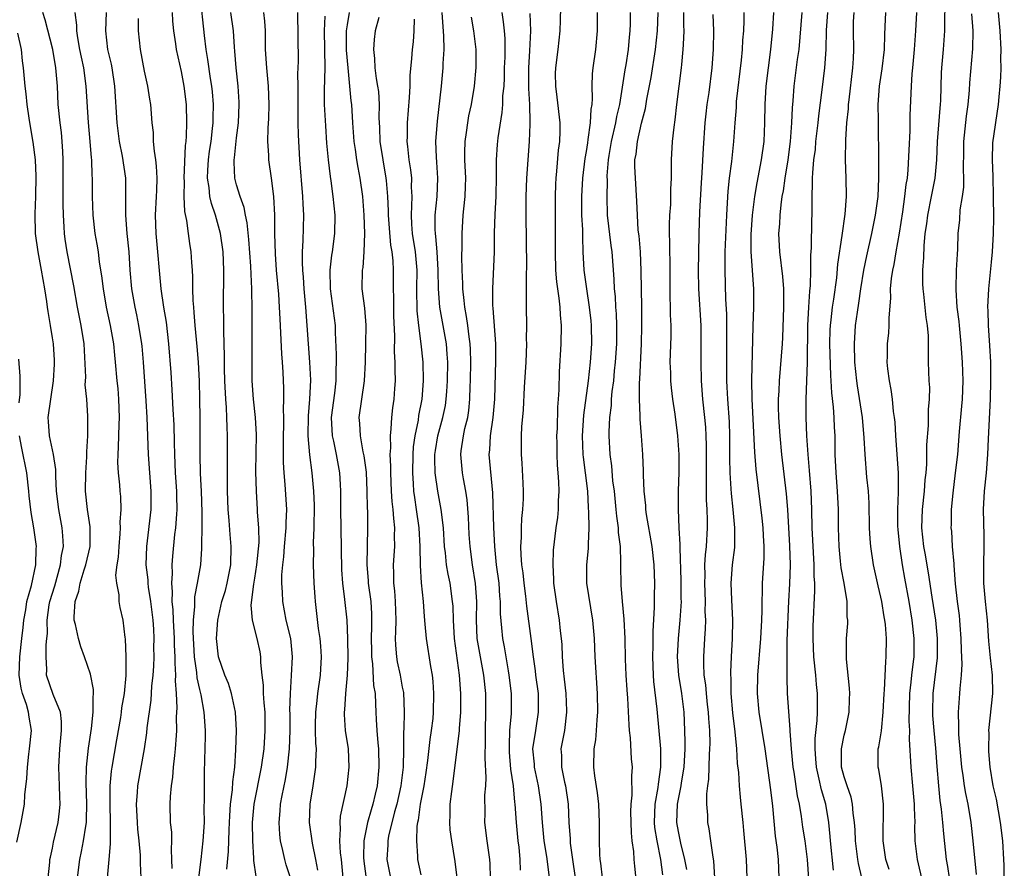
# Model space of a CAD drawing. Units: inches. Extents: x 2577000 to 2580000, y 1557000 to 1560000.
# Drawn here: x 2577917 to 2578024, y 1557520 to 1557612 of the extents above; entities that cross this region are included whole.
import ezdxf

# ---------------------------------------------------------------- set-up
doc = ezdxf.new("R2010")
doc.units = ezdxf.units.IN
doc.header["$MEASUREMENT"] = 0
doc.layers.add('LD25771557_2ft', color=253, linetype='Continuous')

msp = doc.modelspace()

# ---------------------------------------------------------------- linework, layer by layer
at = {"layer": 'LD25771557_2ft'}
for points, elevation in [([(2577939.93, 1557519.93), (2577940.13, 1557521.87), (2577940.19, 1557524.19), (2577940.23, 1557525), (2577940.26, 1557525.74), (2577940.35, 1557527), (2577940.56, 1557528.56), (2577940.59, 1557529.41), (2577940.8, 1557531), (2577940.91, 1557532.91), (2577940.98, 1557535), (2577940.87, 1557537), (2577940.44, 1557539), (2577940.11, 1557540.11), (2577939.74, 1557541), (2577939.02, 1557543), (2577938.81, 1557545), (2577938.95, 1557547), (2577939.41, 1557549), (2577939.78, 1557550.22), (2577939.97, 1557551), (2577940.36, 1557553), (2577940.42, 1557555), (2577940.29, 1557556.29), (2577940.2, 1557557.8), (2577940.09, 1557559), (2577940.02, 1557561), (2577940.01, 1557561.99), (2577940.03, 1557564.03), (2577940.03, 1557567), (2577939.97, 1557567.97), (2577939.96, 1557569), (2577939.9, 1557570.1), (2577939.82, 1557571), (2577939.71, 1557573), (2577939.68, 1557574.32), (2577939.68, 1557575.68), (2577939.61, 1557578.39), (2577939.62, 1557579.62), (2577939.59, 1557581), (2577939.63, 1557585), (2577939.54, 1557587), (2577939.27, 1557589), (2577938.72, 1557591), (2577938.26, 1557592.26), (2577938.1, 1557593), (2577938.01, 1557593.99), (2577937.83, 1557595), (2577937.87, 1557595.87), (2577937.95, 1557597), (2577938.07, 1557597.93), (2577938.24, 1557599), (2577938.4, 1557600.4), (2577938.45, 1557601), (2577938.45, 1557601.55), (2577938.48, 1557603), (2577938.37, 1557604.37), (2577938.3, 1557605), (2577938.17, 1557605.83), (2577937.89, 1557607.89), (2577937.71, 1557609), (2577937.51, 1557610.49), (2577937.04, 1557614.96)], 8102), ([(2577976.23, 1557615), (2577976.16, 1557612.16), (2577976.11, 1557611), (2577975.89, 1557609), (2577975.63, 1557607), (2577975.62, 1557606.38), (2577975.63, 1557605), (2577975.8, 1557603.8), (2577976.1, 1557601), (2577976.1, 1557600.1), (2577976.07, 1557599), (2577975.95, 1557598.05), (2577975.76, 1557595.76), (2577975.67, 1557595), (2577975.64, 1557594.36), (2577975.59, 1557593), (2577975.62, 1557590.38), (2577975.59, 1557587), (2577975.65, 1557585), (2577975.75, 1557583.75), (2577975.85, 1557583), (2577976.02, 1557581.98), (2577976.11, 1557581), (2577976.14, 1557580.14), (2577976.27, 1557579), (2577976.24, 1557577), (2577976.05, 1557573.95), (2577976.02, 1557572.02), (2577975.95, 1557571), (2577975.87, 1557570.13), (2577975.81, 1557567.81), (2577975.76, 1557567), (2577975.78, 1557566.22), (2577975.79, 1557565), (2577975.83, 1557563.83), (2577975.91, 1557563), (2577975.98, 1557562.02), (2577976.01, 1557561), (2577975.94, 1557559.95), (2577975.93, 1557559), (2577975.87, 1557558.13), (2577975.69, 1557557), (2577975.4, 1557554.6), (2577975.35, 1557553), (2577975.44, 1557551.44), (2577975.44, 1557551), (2577975.73, 1557549), (2577976.06, 1557547), (2577976.16, 1557545.84), (2577976.26, 1557545), (2577976.33, 1557544.33), (2577976.38, 1557543), (2577976.47, 1557541.53), (2577976.59, 1557540.59), (2577976.75, 1557539), (2577976.85, 1557537.15), (2577976.85, 1557537), (2577976.61, 1557535), (2577976.24, 1557533), (2577976.28, 1557532.28), (2577976.3, 1557531), (2577976.63, 1557529.37), (2577976.72, 1557529), (2577977.01, 1557527), (2577977.1, 1557525), (2577977.23, 1557523.23), (2577977.25, 1557522.74), (2577977.49, 1557521), (2577977.79, 1557519)], 8126), ([(2578017.94, 1557614.06), (2578017.89, 1557611.89), (2578017.9, 1557611), (2578017.75, 1557609), (2578017.57, 1557607), (2578017.54, 1557606.46), (2578017.45, 1557603.45), (2578017.43, 1557603), (2578017.38, 1557602.62), (2578017.1, 1557599), (2578017.02, 1557597), (2578016.86, 1557595), (2578016.47, 1557593), (2578016.04, 1557591), (2578015.94, 1557590.06), (2578015.78, 1557589), (2578015.66, 1557587.66), (2578015.63, 1557586.37), (2578015.52, 1557585), (2578015.51, 1557583.51), (2578015.53, 1557583), (2578015.61, 1557582.39), (2578015.88, 1557579.88), (2578016.03, 1557579), (2578016.11, 1557577.89), (2578016.12, 1557577), (2578016.11, 1557576.11), (2578016.13, 1557575), (2578016.21, 1557573), (2578016.26, 1557572.26), (2578016.23, 1557571), (2578016.13, 1557569.87), (2578016.14, 1557569), (2578016.12, 1557568.12), (2578015.96, 1557566.04), (2578015.93, 1557563.93), (2578015.86, 1557563), (2578015.77, 1557562.23), (2578015.69, 1557561), (2578015.46, 1557559), (2578015.41, 1557557), (2578015.63, 1557555), (2578015.75, 1557554.25), (2578016.13, 1557552.13), (2578016.52, 1557549.48), (2578016.91, 1557547), (2578017.12, 1557545), (2578017.12, 1557542.88), (2578016.63, 1557539), (2578016.59, 1557537), (2578016.61, 1557536.61), (2578016.74, 1557535), (2578016.92, 1557533.08), (2578017.07, 1557531.07), (2578017.25, 1557529), (2578017.41, 1557527.41), (2578017.55, 1557526.45), (2578017.69, 1557525), (2578017.78, 1557523.78), (2578018.08, 1557521), (2578018.23, 1557520.23), (2578018.42, 1557519)], 8152), ([(2577923.72, 1557519), (2577923.97, 1557521), (2577924.16, 1557521.84), (2577924.38, 1557523), (2577924.61, 1557524.61), (2577924.68, 1557525), (2577924.7, 1557525.3), (2577924.73, 1557527), (2577924.66, 1557529.34), (2577924.71, 1557531), (2577924.93, 1557533.07), (2577925.23, 1557535.23), (2577925.42, 1557537), (2577925.41, 1557538.59), (2577925.46, 1557539), (2577925.45, 1557539.45), (2577925.13, 1557541.13), (2577924.47, 1557543), (2577924.08, 1557544.08), (2577923.84, 1557545), (2577923.49, 1557546.51), (2577923.36, 1557547), (2577923.35, 1557547.35), (2577923.45, 1557549), (2577923.86, 1557550.14), (2577924.01, 1557551), (2577924.45, 1557552.45), (2577924.64, 1557553), (2577925.08, 1557555), (2577925.11, 1557557.11), (2577924.82, 1557559), (2577924.6, 1557561), (2577924.63, 1557563), (2577924.74, 1557564.74), (2577924.74, 1557565), (2577924.72, 1557565.28), (2577924.83, 1557567), (2577924.86, 1557569.14), (2577924.74, 1557571), (2577924.57, 1557572.57), (2577924.61, 1557573.39), (2577924.43, 1557577), (2577924.12, 1557579), (2577923.73, 1557581), (2577923.32, 1557583.32), (2577922.59, 1557587), (2577922.38, 1557588.38), (2577922.3, 1557589), (2577922.28, 1557589.72), (2577922.2, 1557591), (2577922.17, 1557592.17), (2577922.17, 1557597), (2577922.11, 1557597.89), (2577922.07, 1557599), (2577921.97, 1557599.97), (2577921.82, 1557601), (2577921.62, 1557603), (2577921.53, 1557605), (2577921.42, 1557606.58), (2577921.38, 1557607), (2577921.03, 1557609), (2577920.21, 1557612.21), (2577919.97, 1557613)], 8092), ([(2577926.98, 1557518.98), (2577927.15, 1557521), (2577927.32, 1557522.68), (2577927.29, 1557523.29), (2577927.32, 1557525), (2577927.26, 1557527), (2577927.27, 1557527.27), (2577927.27, 1557529), (2577927.42, 1557530.58), (2577927.48, 1557531), (2577928.01, 1557533.99), (2577928.42, 1557536.42), (2577928.51, 1557537), (2577928.55, 1557537.45), (2577928.81, 1557539), (2577928.99, 1557540.99), (2577929.01, 1557543.01), (2577928.94, 1557544.94), (2577928.9, 1557545.1), (2577928.67, 1557547), (2577928.36, 1557548.36), (2577928.25, 1557549), (2577928.25, 1557549.75), (2577927.99, 1557551), (2577927.89, 1557551.89), (2577928.04, 1557553), (2577928.17, 1557553.83), (2577928.23, 1557555), (2577928.35, 1557556.35), (2577928.4, 1557557), (2577928.37, 1557557.63), (2577928.45, 1557559), (2577928.41, 1557560.41), (2577928.35, 1557561), (2577928.31, 1557561.69), (2577928.19, 1557563), (2577928.11, 1557564.11), (2577928.13, 1557565), (2577928.19, 1557565.8), (2577928.25, 1557568.25), (2577928.3, 1557569), (2577928.22, 1557571), (2577928.14, 1557572.14), (2577928.04, 1557573), (2577927.86, 1557575), (2577927.77, 1557575.77), (2577927.65, 1557577), (2577927.29, 1557579), (2577926.86, 1557581), (2577926.53, 1557583), (2577926.38, 1557584.38), (2577926.12, 1557585.88), (2577925.99, 1557587), (2577925.85, 1557587.85), (2577925.64, 1557589), (2577925.42, 1557591), (2577925.36, 1557593), (2577925.34, 1557595), (2577925.31, 1557595.31), (2577925.26, 1557597), (2577925.23, 1557597.23), (2577925.11, 1557599), (2577924.93, 1557601.07), (2577924.66, 1557605), (2577924.4, 1557607), (2577924.15, 1557608.15), (2577923.99, 1557609), (2577923.76, 1557610.24), (2577923.64, 1557611), (2577923.64, 1557611.64), (2577923.48, 1557613)], 8094), ([(2577930.64, 1557519), (2577930.57, 1557520.57), (2577930.56, 1557521.44), (2577930.43, 1557523), (2577930.28, 1557524.28), (2577930.22, 1557525), (2577930.14, 1557527), (2577930.25, 1557528.25), (2577930.29, 1557529), (2577930.99, 1557533.01), (2577931.24, 1557534.76), (2577931.29, 1557535.29), (2577931.71, 1557538.29), (2577931.8, 1557539.8), (2577931.93, 1557541), (2577932, 1557542), (2577932.04, 1557543), (2577932.03, 1557544.03), (2577932.05, 1557545), (2577932.01, 1557545.99), (2577931.93, 1557547), (2577931.69, 1557549), (2577931.44, 1557550.56), (2577931.39, 1557551), (2577931.38, 1557551.38), (2577931.19, 1557553), (2577931.24, 1557555), (2577931.71, 1557559), (2577931.74, 1557561), (2577931.44, 1557565), (2577931.29, 1557569), (2577931.18, 1557570.82), (2577930.9, 1557575), (2577930.74, 1557576.74), (2577930.72, 1557577), (2577930.4, 1557579), (2577930.17, 1557580.17), (2577929.97, 1557581), (2577929.62, 1557583), (2577929.44, 1557585), (2577929.32, 1557587), (2577929.12, 1557589), (2577928.96, 1557591), (2577928.98, 1557592.98), (2577928.96, 1557595), (2577928.61, 1557597.39), (2577928.28, 1557599), (2577928.02, 1557601), (2577927.77, 1557605), (2577927.47, 1557607), (2577927.4, 1557607.4), (2577927.03, 1557609), (2577926.78, 1557611), (2577926.87, 1557613)], 8096), ([(2577934, 1557520), (2577933.98, 1557521), (2577933.92, 1557522.08), (2577933.95, 1557523), (2577933.95, 1557523.95), (2577933.84, 1557525), (2577933.79, 1557527), (2577933.82, 1557527.82), (2577933.93, 1557529), (2577934.08, 1557529.92), (2577934.16, 1557531), (2577934.28, 1557532.28), (2577934.38, 1557533), (2577934.46, 1557534.46), (2577934.51, 1557535), (2577934.49, 1557536.49), (2577934.55, 1557537.45), (2577934.48, 1557539), (2577934.38, 1557540.38), (2577934.41, 1557541), (2577934.32, 1557542.32), (2577934.34, 1557543), (2577934.27, 1557544.27), (2577934.27, 1557545), (2577934.15, 1557547), (2577934.12, 1557548.12), (2577934.02, 1557549), (2577934.05, 1557550.05), (2577933.95, 1557551), (2577934.04, 1557552.04), (2577934.01, 1557553), (2577934.07, 1557553.93), (2577934.31, 1557556.31), (2577934.4, 1557557), (2577934.5, 1557558.5), (2577934.56, 1557559), (2577934.51, 1557560.51), (2577934.51, 1557561), (2577934.36, 1557563), (2577934.28, 1557565), (2577934.27, 1557566.27), (2577934.22, 1557568.22), (2577934.11, 1557569.89), (2577934.02, 1557572.02), (2577933.89, 1557573.89), (2577933.63, 1557577), (2577933.37, 1557579.37), (2577933.1, 1557581), (2577932.81, 1557583), (2577932.27, 1557589), (2577932.2, 1557591), (2577932.31, 1557593), (2577932.32, 1557593.68), (2577932.37, 1557595), (2577932.31, 1557596.31), (2577932.22, 1557597), (2577932.07, 1557597.93), (2577931.99, 1557599), (2577931.96, 1557599.96), (2577931.83, 1557601), (2577931.68, 1557603), (2577931.58, 1557603.58), (2577931.37, 1557605), (2577931, 1557606.62), (2577930.55, 1557609), (2577930.35, 1557611), (2577930.36, 1557612.36)], 8098), ([(2577936.9, 1557519), (2577937.15, 1557521), (2577937.38, 1557523), (2577937.5, 1557525), (2577937.49, 1557526.51), (2577937.53, 1557527.53), (2577937.51, 1557529), (2577937.52, 1557530.48), (2577937.62, 1557534.38), (2577937.62, 1557535), (2577937.48, 1557537), (2577937.14, 1557538.86), (2577937, 1557539.46), (2577936.73, 1557540.73), (2577936.7, 1557541.3), (2577936.44, 1557543), (2577936.28, 1557545.72), (2577936.32, 1557547), (2577936.47, 1557548.47), (2577936.45, 1557549), (2577936.47, 1557549.53), (2577936.77, 1557551), (2577937.11, 1557553), (2577937.24, 1557554.76), (2577937.22, 1557555.22), (2577937.26, 1557557), (2577937.27, 1557558.73), (2577937.18, 1557561), (2577937.07, 1557562.93), (2577937.03, 1557565), (2577937.04, 1557569), (2577937.01, 1557570.99), (2577936.96, 1557572.96), (2577936.86, 1557575), (2577936.73, 1557576.73), (2577936.51, 1557579), (2577936.41, 1557580.41), (2577936.34, 1557581), (2577936.28, 1557581.72), (2577936.26, 1557583), (2577936.26, 1557584.26), (2577936.23, 1557585), (2577936.15, 1557585.85), (2577936.07, 1557587), (2577935.92, 1557587.92), (2577935.76, 1557589), (2577935.61, 1557590.39), (2577935.38, 1557591.38), (2577935.32, 1557593), (2577935.33, 1557594.67), (2577935.3, 1557595), (2577935.45, 1557598.55), (2577935.52, 1557599), (2577935.57, 1557599.57), (2577935.61, 1557601), (2577935.56, 1557603), (2577935.3, 1557605), (2577935, 1557606.6), (2577934.48, 1557609), (2577934.4, 1557609.6), (2577934.19, 1557611), (2577934.08, 1557612.08), (2577934.05, 1557613)], 8100), ([(2577943.13, 1557519.12), (2577942.89, 1557520.89), (2577942.89, 1557521.11), (2577942.76, 1557523), (2577942.74, 1557525), (2577942.92, 1557527), (2577943.72, 1557531), (2577943.98, 1557533), (2577944.12, 1557535), (2577944.09, 1557537), (2577943.98, 1557538.02), (2577943.92, 1557539), (2577943.91, 1557539.91), (2577943.77, 1557541), (2577943.63, 1557542.37), (2577943.64, 1557543), (2577943.55, 1557543.55), (2577943.25, 1557545), (2577942.73, 1557547), (2577942.6, 1557548.6), (2577942.89, 1557550.89), (2577943, 1557551.56), (2577943.21, 1557553), (2577943.44, 1557555.44), (2577943.42, 1557557), (2577943.29, 1557558.71), (2577943.28, 1557559), (2577943.16, 1557561), (2577943.11, 1557563.11), (2577943.16, 1557567.16), (2577943.07, 1557569), (2577942.84, 1557571), (2577942.69, 1557573), (2577942.68, 1557575), (2577942.71, 1557579), (2577942.7, 1557581), (2577942.66, 1557582.66), (2577942.66, 1557583), (2577942.57, 1557584.57), (2577942.54, 1557585.46), (2577942.34, 1557588.34), (2577942.16, 1557590.16), (2577941.97, 1557591), (2577941.83, 1557591.83), (2577941.39, 1557593), (2577941, 1557594.28), (2577940.81, 1557595), (2577940.73, 1557596.73), (2577940.75, 1557597), (2577940.78, 1557597.22), (2577941, 1557599.38), (2577941.2, 1557601), (2577941.29, 1557603), (2577941.28, 1557603.28), (2577941.17, 1557605), (2577940.96, 1557607), (2577940.82, 1557608.82), (2577940.77, 1557609.23), (2577940.65, 1557611), (2577940.38, 1557613)], 8104), ([(2577946.84, 1557519), (2577946.4, 1557520.4), (2577946.24, 1557521), (2577946.04, 1557521.96), (2577945.78, 1557523), (2577945.69, 1557523.69), (2577945.61, 1557525), (2577945.74, 1557526.26), (2577945.78, 1557527), (2577945.95, 1557527.95), (2577946.32, 1557529.68), (2577946.54, 1557531), (2577946.75, 1557533), (2577946.81, 1557535), (2577946.81, 1557536.81), (2577946.8, 1557537.2), (2577946.84, 1557539), (2577946.98, 1557540.98), (2577947.09, 1557543), (2577946.88, 1557545), (2577946.39, 1557547), (2577946.01, 1557549), (2577945.99, 1557550.01), (2577945.92, 1557551), (2577945.92, 1557551.92), (2577946.01, 1557553), (2577946.12, 1557553.88), (2577946.21, 1557555), (2577946.4, 1557557), (2577946.39, 1557557.61), (2577946.45, 1557559), (2577946.29, 1557561.71), (2577946.17, 1557563), (2577946.1, 1557564.1), (2577946.08, 1557565), (2577946.11, 1557565.9), (2577946.1, 1557567), (2577946.14, 1557568.14), (2577946.15, 1557569), (2577946.11, 1557569.89), (2577946.15, 1557571), (2577946.14, 1557572.14), (2577946.06, 1557573.94), (2577945.99, 1557575), (2577945.91, 1557575.91), (2577945.81, 1557578.19), (2577945.72, 1557579.72), (2577945.67, 1557581), (2577945.58, 1557582.42), (2577945.35, 1557585), (2577945.23, 1557586.77), (2577945.16, 1557589), (2577945.14, 1557591), (2577945.03, 1557593), (2577944.78, 1557595), (2577944.51, 1557597), (2577944.51, 1557597.49), (2577944.41, 1557599), (2577944.43, 1557600.43), (2577944.5, 1557601.5), (2577944.53, 1557603), (2577944.46, 1557605), (2577944.28, 1557607), (2577944.16, 1557609), (2577944.13, 1557611), (2577944.08, 1557612.08), (2577943.97, 1557613)], 8106), ([(2577949.84, 1557519.84), (2577949.62, 1557521), (2577949.23, 1557522.77), (2577948.91, 1557525), (2577948.98, 1557527), (2577949.32, 1557529), (2577949.62, 1557531), (2577949.62, 1557531.62), (2577949.68, 1557533), (2577949.62, 1557533.62), (2577949.59, 1557535), (2577949.58, 1557535.58), (2577949.61, 1557537), (2577949.74, 1557538.26), (2577949.83, 1557539), (2577950.12, 1557541), (2577950.24, 1557543), (2577950.16, 1557544.16), (2577950.08, 1557545), (2577949.91, 1557546.09), (2577949.57, 1557549), (2577949.53, 1557549.53), (2577949.44, 1557551), (2577949.37, 1557553), (2577949.38, 1557554.62), (2577949.37, 1557555.37), (2577949.44, 1557557), (2577949.43, 1557557.43), (2577949.48, 1557559), (2577949.47, 1557559.47), (2577949.41, 1557561), (2577949.21, 1557563), (2577948.95, 1557564.95), (2577948.78, 1557567), (2577948.8, 1557569.2), (2577948.96, 1557571), (2577949.06, 1557573.06), (2577948.96, 1557575), (2577948.8, 1557577), (2577948.52, 1557581), (2577948.34, 1557583), (2577948.26, 1557584.26), (2577948.19, 1557585), (2577948.15, 1557585.85), (2577948.17, 1557587), (2577948.24, 1557588.24), (2577948.29, 1557591), (2577948.22, 1557592.22), (2577948.19, 1557593), (2577947.87, 1557597), (2577947.72, 1557599.72), (2577947.7, 1557601), (2577947.7, 1557602.3), (2577947.68, 1557603), (2577947.69, 1557603.69), (2577947.69, 1557605), (2577947.67, 1557606.33), (2577947.7, 1557607), (2577947.72, 1557607.72), (2577947.64, 1557613)], 8108), ([(2577952.59, 1557519), (2577952.39, 1557521), (2577952.29, 1557521.71), (2577952.2, 1557523), (2577952.3, 1557524.3), (2577952.25, 1557525), (2577952.3, 1557525.7), (2577953.02, 1557529), (2577953.24, 1557531), (2577953.15, 1557533), (2577952.85, 1557535), (2577952.73, 1557536.73), (2577952.72, 1557537), (2577952.76, 1557537.24), (2577952.88, 1557539), (2577953.06, 1557541), (2577953.13, 1557542.87), (2577953.09, 1557545), (2577953, 1557547), (2577952.77, 1557549.23), (2577952.55, 1557551), (2577952.45, 1557552.45), (2577952.35, 1557557), (2577952.33, 1557559), (2577952.33, 1557561), (2577952.28, 1557561.72), (2577952.21, 1557563), (2577951.86, 1557565), (2577951.56, 1557566.44), (2577951.43, 1557567), (2577951.31, 1557569), (2577951.66, 1557571.66), (2577951.82, 1557573), (2577951.81, 1557574.19), (2577951.85, 1557575), (2577951.86, 1557575.86), (2577951.75, 1557578.25), (2577951.73, 1557579), (2577951.19, 1557583), (2577951.18, 1557585), (2577951.36, 1557586.64), (2577951.42, 1557587), (2577951.68, 1557589), (2577951.71, 1557591), (2577951.51, 1557593), (2577951.28, 1557594.72), (2577951.2, 1557595.2), (2577950.99, 1557596.99), (2577950.82, 1557598.82), (2577950.68, 1557600.68), (2577950.56, 1557603), (2577950.56, 1557604.56), (2577950.62, 1557607), (2577950.54, 1557611), (2577950.61, 1557612.61)], 8110), ([(2577953.22, 1557613), (2577953, 1557611.68), (2577952.91, 1557611), (2577952.92, 1557608.92), (2577953.08, 1557607), (2577953.28, 1557605), (2577953.42, 1557603.42), (2577953.47, 1557603), (2577953.59, 1557601), (2577953.74, 1557599), (2577953.88, 1557598.12), (2577954.03, 1557597), (2577954.16, 1557596.16), (2577954.39, 1557595), (2577954.68, 1557593), (2577954.84, 1557591), (2577954.91, 1557589), (2577954.84, 1557587), (2577954.7, 1557585.3), (2577954.64, 1557585), (2577954.61, 1557583), (2577954.88, 1557580.88), (2577955.05, 1557579.05), (2577955.02, 1557577), (2577954.96, 1557575), (2577954.87, 1557573), (2577954.29, 1557569), (2577954.35, 1557568.35), (2577954.42, 1557567), (2577954.73, 1557565.26), (2577954.83, 1557564.83), (2577955.06, 1557563.06), (2577955.15, 1557561), (2577955.18, 1557559.18), (2577955.21, 1557558.79), (2577955.23, 1557557), (2577955.15, 1557553), (2577955.29, 1557551.29), (2577955.31, 1557551), (2577955.57, 1557549), (2577955.66, 1557547.66), (2577955.67, 1557547), (2577955.65, 1557546.35), (2577955.63, 1557545), (2577955.64, 1557543.64), (2577955.66, 1557543), (2577955.77, 1557542.23), (2577955.88, 1557539.88), (2577956.04, 1557539), (2577956.1, 1557537.9), (2577956.11, 1557537), (2577956.18, 1557536.18), (2577956.23, 1557535), (2577956.34, 1557533.66), (2577956.42, 1557533), (2577956.47, 1557531), (2577956.27, 1557529), (2577956.07, 1557528.07), (2577955.81, 1557527), (2577955.61, 1557526.39), (2577955.22, 1557525), (2577954.81, 1557523), (2577954.79, 1557521.21), (2577954.82, 1557520.82), (2577955.34, 1557517)], 8112), ([(2577956.45, 1557612.45), (2577956.07, 1557611), (2577955.94, 1557610.06), (2577955.86, 1557609), (2577955.99, 1557607.99), (2577956.02, 1557607), (2577956.16, 1557605.84), (2577956.32, 1557605), (2577956.41, 1557604.41), (2577956.48, 1557603), (2577956.45, 1557601.55), (2577956.51, 1557600.51), (2577956.57, 1557599), (2577956.87, 1557597), (2577957.23, 1557595), (2577957.25, 1557594.75), (2577957.41, 1557593), (2577957.47, 1557591.47), (2577957.47, 1557591), (2577957.57, 1557589.57), (2577957.73, 1557587.73), (2577957.87, 1557587), (2577957.97, 1557586.03), (2577958.01, 1557585), (2577958, 1557583), (2577958.04, 1557582.04), (2577958.04, 1557581), (2577958.06, 1557580.06), (2577958.15, 1557577.85), (2577958.13, 1557576.13), (2577958.19, 1557575), (2577958.18, 1557574.18), (2577958.22, 1557573), (2577958.15, 1557572.15), (2577958.08, 1557571), (2577957.94, 1557570.06), (2577957.82, 1557569), (2577957.77, 1557567.77), (2577957.67, 1557567), (2577957.72, 1557565.72), (2577957.66, 1557565), (2577957.72, 1557563.72), (2577957.71, 1557563), (2577957.79, 1557561), (2577957.86, 1557559.86), (2577957.97, 1557559), (2577958.03, 1557558.03), (2577958.16, 1557557), (2577958.13, 1557556.13), (2577958.15, 1557555), (2577958.01, 1557553), (2577958.05, 1557552.05), (2577958.06, 1557551), (2577958.16, 1557550.16), (2577958.24, 1557549), (2577958.29, 1557547), (2577958.27, 1557545.73), (2577958.24, 1557545), (2577958.26, 1557544.26), (2577958.37, 1557543), (2577958.46, 1557542.46), (2577958.77, 1557541), (2577959, 1557539.71), (2577959.12, 1557539.12), (2577959.22, 1557537), (2577959.18, 1557535.18), (2577959.15, 1557534.85), (2577959.15, 1557533), (2577959.08, 1557531), (2577958.84, 1557529), (2577958.41, 1557527), (2577958.17, 1557526.17), (2577957.51, 1557523.51), (2577957.42, 1557523), (2577957.42, 1557522.58), (2577957.34, 1557521), (2577957.71, 1557519)], 8114), ([(2577960.28, 1557612.28), (2577960.27, 1557611), (2577960.17, 1557609.83), (2577960.06, 1557609), (2577960, 1557608), (2577959.83, 1557606.17), (2577959.82, 1557605), (2577959.76, 1557603.76), (2577959.54, 1557601), (2577959.53, 1557599.53), (2577959.51, 1557599), (2577959.56, 1557598.44), (2577959.73, 1557597), (2577959.91, 1557595.91), (2577959.99, 1557595), (2577959.98, 1557594.02), (2577960.03, 1557593), (2577960.01, 1557592.01), (2577959.95, 1557591), (2577960, 1557590), (2577960.08, 1557589), (2577960.41, 1557587), (2577960.59, 1557585), (2577960.56, 1557583), (2577960.59, 1557580.59), (2577960.76, 1557579), (2577961.03, 1557577), (2577961.23, 1557575), (2577961.27, 1557573), (2577961.11, 1557571), (2577960.77, 1557569.22), (2577960.71, 1557568.71), (2577960.36, 1557567), (2577960.19, 1557565.81), (2577960.14, 1557565), (2577960.1, 1557563), (2577960.19, 1557561.81), (2577960.23, 1557561), (2577960.31, 1557560.31), (2577960.52, 1557559), (2577960.8, 1557557), (2577960.9, 1557555), (2577960.93, 1557552.93), (2577961.05, 1557551.05), (2577961.27, 1557549), (2577961.38, 1557547.38), (2577961.46, 1557546.54), (2577961.58, 1557545), (2577962.05, 1557541.95), (2577962.23, 1557541), (2577962.31, 1557540.31), (2577962.4, 1557539), (2577962.37, 1557537), (2577962.31, 1557536.31), (2577962.15, 1557535), (2577961.98, 1557534.02), (2577961.73, 1557531.73), (2577961.56, 1557530.44), (2577961.34, 1557529), (2577960.96, 1557527), (2577960.73, 1557525.27), (2577960.66, 1557525), (2577960.59, 1557524.59), (2577960.53, 1557523), (2577960.66, 1557521.34), (2577960.66, 1557521), (2577961, 1557519.33)], 8116), ([(2577964.96, 1557519), (2577964.76, 1557520.76), (2577964.39, 1557523), (2577964.22, 1557524.22), (2577964.15, 1557525), (2577964.2, 1557525.8), (2577964.21, 1557527), (2577964.38, 1557528.38), (2577964.54, 1557529.46), (2577965.21, 1557535), (2577965.21, 1557535.21), (2577965.35, 1557537), (2577965.36, 1557538.64), (2577965.35, 1557539), (2577965.21, 1557541), (2577964.67, 1557545), (2577964.55, 1557547), (2577964.51, 1557548.51), (2577964.47, 1557549), (2577964.2, 1557551), (2577963.99, 1557551.99), (2577963.82, 1557553), (2577963.69, 1557554.31), (2577963.59, 1557555), (2577963.46, 1557557), (2577963.24, 1557559), (2577962.87, 1557561), (2577962.57, 1557563), (2577962.53, 1557564.53), (2577962.54, 1557565), (2577962.6, 1557565.41), (2577962.86, 1557567), (2577963.41, 1557569), (2577963.68, 1557570.32), (2577963.78, 1557571), (2577963.83, 1557571.83), (2577963.92, 1557573), (2577963.94, 1557575), (2577963.89, 1557575.89), (2577963.79, 1557577), (2577963.07, 1557581), (2577962.93, 1557583), (2577962.9, 1557585), (2577962.79, 1557587), (2577962.66, 1557588.66), (2577962.6, 1557589), (2577962.58, 1557589.42), (2577962.59, 1557591), (2577962.78, 1557593), (2577962.86, 1557595), (2577962.76, 1557596.76), (2577962.71, 1557597.29), (2577962.66, 1557599), (2577962.81, 1557601.19), (2577963.25, 1557605), (2577963.45, 1557607), (2577963.45, 1557607.45), (2577963.55, 1557609), (2577963.53, 1557610.47), (2577963.43, 1557611.43), (2577963.34, 1557613)], 8118), ([(2577968.57, 1557519), (2577968.53, 1557520.53), (2577968.5, 1557521), (2577968.22, 1557523), (2577967.98, 1557525), (2577968, 1557526), (2577967.98, 1557527.98), (2577968.06, 1557529), (2577968.11, 1557529.89), (2577967.99, 1557531.99), (2577968.05, 1557533.95), (2577968.04, 1557535), (2577968.09, 1557537), (2577968.06, 1557539), (2577967.85, 1557541), (2577967.48, 1557543), (2577967.14, 1557545), (2577967.06, 1557547), (2577967.11, 1557549), (2577966.97, 1557550.97), (2577966.63, 1557553), (2577966.37, 1557555), (2577966.28, 1557556.28), (2577966.18, 1557558.18), (2577966.05, 1557560.05), (2577965.91, 1557561), (2577965.65, 1557562.35), (2577965.55, 1557563), (2577965.36, 1557565), (2577965.4, 1557565.4), (2577965.65, 1557567), (2577965.81, 1557567.81), (2577966.11, 1557569), (2577966.23, 1557569.77), (2577966.35, 1557571), (2577966.39, 1557572.39), (2577966.42, 1557573), (2577966.45, 1557575), (2577966.4, 1557576.4), (2577966.37, 1557577), (2577966.25, 1557577.75), (2577966.12, 1557579), (2577965.99, 1557579.99), (2577965.79, 1557581), (2577965.73, 1557581.73), (2577965.57, 1557583), (2577965.57, 1557583.56), (2577965.51, 1557585), (2577965.48, 1557586.52), (2577965.51, 1557587.51), (2577965.5, 1557589), (2577965.63, 1557591), (2577965.7, 1557591.69), (2577965.84, 1557593), (2577965.87, 1557594.13), (2577965.89, 1557595), (2577965.78, 1557597), (2577965.81, 1557597.81), (2577965.82, 1557599), (2577965.98, 1557599.98), (2577966.12, 1557601), (2577966.24, 1557601.76), (2577966.51, 1557603), (2577966.83, 1557605), (2577967.03, 1557607.03), (2577967.01, 1557609), (2577966.76, 1557611), (2577966.51, 1557612.51)], 8120), ([(2577971.84, 1557519.84), (2577971.82, 1557521), (2577971.68, 1557522.32), (2577971.59, 1557523), (2577971.39, 1557525), (2577971.27, 1557527), (2577971.23, 1557527.23), (2577971.08, 1557529), (2577970.8, 1557530.8), (2577970.65, 1557532.65), (2577970.63, 1557533), (2577970.63, 1557533.37), (2577970.7, 1557535), (2577970.86, 1557536.86), (2577970.86, 1557539), (2577970.62, 1557541), (2577970.53, 1557541.47), (2577970.27, 1557543), (2577970.1, 1557544.1), (2577969.92, 1557545), (2577969.83, 1557546.17), (2577969.67, 1557547.67), (2577969.66, 1557549), (2577969.6, 1557549.6), (2577969.51, 1557551), (2577969.25, 1557553), (2577969.04, 1557555), (2577968.93, 1557557.07), (2577968.83, 1557560.83), (2577968.45, 1557565), (2577968.51, 1557565.49), (2577968.58, 1557567), (2577968.86, 1557569), (2577969.04, 1557571), (2577969.17, 1557575.17), (2577969.16, 1557577), (2577968.88, 1557580.88), (2577968.84, 1557581.16), (2577968.83, 1557583), (2577969.01, 1557586.99), (2577969.03, 1557589.03), (2577969.08, 1557591.08), (2577969.19, 1557593), (2577969.25, 1557595.25), (2577969.24, 1557597), (2577969.34, 1557598.66), (2577969.4, 1557599.4), (2577969.85, 1557602.15), (2577969.91, 1557603), (2577969.94, 1557603.94), (2577970.05, 1557605), (2577970.1, 1557605.9), (2577970.12, 1557607), (2577970.16, 1557608.16), (2577970.17, 1557609), (2577970.17, 1557610.17), (2577970.11, 1557611), (2577970, 1557612), (2577969.85, 1557613)], 8122), ([(2577975, 1557519), (2577974.76, 1557520.76), (2577974.7, 1557521.3), (2577974.43, 1557523), (2577974.23, 1557525), (2577974.1, 1557527), (2577973.8, 1557529), (2577973.37, 1557531), (2577973.35, 1557531.35), (2577973.2, 1557533), (2577973.49, 1557535), (2577973.81, 1557537), (2577973.81, 1557538.19), (2577973.78, 1557539), (2577973.51, 1557541), (2577973.47, 1557541.47), (2577973.25, 1557543), (2577973.01, 1557545), (2577972.52, 1557548.52), (2577972.41, 1557549.59), (2577972.23, 1557551), (2577972.12, 1557552.12), (2577972, 1557553), (2577971.91, 1557554.09), (2577971.89, 1557555), (2577971.95, 1557555.95), (2577971.95, 1557557), (2577971.98, 1557558.02), (2577972.11, 1557559), (2577972.17, 1557560.17), (2577972.18, 1557561), (2577972.13, 1557561.87), (2577972.03, 1557564.03), (2577971.94, 1557565), (2577971.95, 1557567), (2577972, 1557568), (2577972.18, 1557569.82), (2577972.29, 1557572.29), (2577972.44, 1557575), (2577972.52, 1557577), (2577972.5, 1557577.5), (2577972.52, 1557579), (2577972.49, 1557581), (2577972.51, 1557581.49), (2577972.51, 1557584.51), (2577972.54, 1557585.46), (2577972.46, 1557591), (2577972.47, 1557593), (2577972.54, 1557595), (2577972.83, 1557599), (2577972.88, 1557600.88), (2577972.9, 1557601.1), (2577972.84, 1557603), (2577972.73, 1557604.73), (2577972.74, 1557605.26), (2577972.73, 1557607), (2577972.85, 1557608.85), (2577972.96, 1557611), (2577972.89, 1557612.89)], 8124), ([(2577980.76, 1557519), (2577980.57, 1557520.57), (2577980.49, 1557521), (2577980.45, 1557521.55), (2577980.43, 1557523), (2577980.44, 1557524.44), (2577980.43, 1557525), (2577980.34, 1557527), (2577980.22, 1557528.22), (2577979.92, 1557530.08), (2577979.82, 1557531), (2577979.85, 1557533), (2577980.03, 1557533.97), (2577980.11, 1557535), (2577980.17, 1557536.17), (2577980.24, 1557537), (2577980.2, 1557539), (2577979.96, 1557543), (2577979.88, 1557545), (2577979.71, 1557547), (2577979.05, 1557551), (2577979.06, 1557553), (2577979.23, 1557554.77), (2577979.23, 1557555.23), (2577979.3, 1557557), (2577979.28, 1557558.72), (2577979.24, 1557559.24), (2577979.15, 1557561), (2577978.91, 1557563), (2577978.68, 1557564.68), (2577978.66, 1557565), (2577978.58, 1557567), (2577978.74, 1557569.26), (2577979.22, 1557573), (2577979.44, 1557575), (2577979.58, 1557577), (2577979.55, 1557579), (2577979.52, 1557579.52), (2577979.35, 1557581), (2577979.03, 1557582.97), (2577978.75, 1557585), (2577978.65, 1557587), (2577978.6, 1557588.59), (2577978.6, 1557589.4), (2577978.52, 1557591), (2577978.5, 1557593), (2577978.61, 1557595), (2577978.86, 1557597.14), (2577979, 1557597.92), (2577979.14, 1557598.86), (2577979.21, 1557599.21), (2577979.46, 1557601), (2577979.51, 1557602.49), (2577979.62, 1557603), (2577979.67, 1557603.67), (2577979.62, 1557605), (2577979.67, 1557606.33), (2577979.74, 1557607), (2577980.02, 1557609), (2577980.22, 1557611), (2577980.21, 1557612.21), (2577980.22, 1557613)], 8128), ([(2577984.56, 1557517.44), (2577984.25, 1557520.25), (2577984.18, 1557521), (2577984.14, 1557521.86), (2577983.99, 1557523), (2577983.89, 1557523.89), (2577983.84, 1557526.16), (2577983.86, 1557527), (2577983.97, 1557527.97), (2577983.92, 1557530.08), (2577984, 1557531), (2577983.91, 1557531.91), (2577983.8, 1557534.2), (2577983.69, 1557535), (2577983.63, 1557535.63), (2577983.5, 1557538.5), (2577983.43, 1557539.43), (2577983.33, 1557541), (2577983.26, 1557542.74), (2577983.2, 1557545), (2577983.1, 1557547.1), (2577982.92, 1557549), (2577982.79, 1557550.79), (2577982.76, 1557551), (2577982.74, 1557552.74), (2577982.75, 1557553.25), (2577982.69, 1557555), (2577982.5, 1557556.5), (2577982.48, 1557557), (2577982.29, 1557558.29), (2577982.24, 1557559), (2577982.04, 1557561), (2577981.89, 1557562.11), (2577981.75, 1557563.75), (2577981.57, 1557565), (2577981.47, 1557567), (2577981.46, 1557567.46), (2577981.54, 1557569), (2577981.71, 1557570.29), (2577981.73, 1557571), (2577981.81, 1557571.81), (2577981.97, 1557573), (2577982.07, 1557574.07), (2577982.18, 1557575), (2577982.29, 1557577), (2577982.29, 1557579), (2577982.26, 1557580.26), (2577982.21, 1557581), (2577982.16, 1557582.16), (2577982.07, 1557583), (2577982.03, 1557584.03), (2577981.8, 1557587), (2577981.7, 1557587.7), (2577981.31, 1557591), (2577981.24, 1557593), (2577981.29, 1557594.71), (2577981.27, 1557595.27), (2577981.39, 1557597), (2577981.46, 1557597.46), (2577981.72, 1557599), (2577982.21, 1557601), (2577982.31, 1557601.69), (2577982.63, 1557603), (2577983.23, 1557606.77), (2577983.33, 1557607.33), (2577983.58, 1557609), (2577983.69, 1557610.31), (2577983.77, 1557611), (2577983.79, 1557611.79), (2577983.78, 1557613)], 8130), ([(2577987.32, 1557519.32), (2577987.08, 1557521), (2577986.67, 1557523), (2577986.45, 1557524.45), (2577986.4, 1557525), (2577986.46, 1557527), (2577986.79, 1557528.79), (2577986.82, 1557529.18), (2577987.1, 1557531), (2577987.07, 1557533), (2577986.7, 1557537.3), (2577986.33, 1557540.33), (2577986.28, 1557541), (2577986.21, 1557543), (2577986.25, 1557544.25), (2577986.25, 1557545.75), (2577986.41, 1557548.41), (2577986.4, 1557549.6), (2577986.44, 1557551), (2577986.36, 1557553), (2577986.14, 1557555), (2577985.53, 1557558.47), (2577985.46, 1557559), (2577985.44, 1557559.44), (2577985.29, 1557561), (2577985.21, 1557562.79), (2577985.21, 1557563.21), (2577985.13, 1557565), (2577984.98, 1557567), (2577984.83, 1557568.83), (2577984.83, 1557569.17), (2577984.76, 1557571), (2577984.78, 1557572.78), (2577984.82, 1557573.18), (2577984.98, 1557577), (2577985.04, 1557578.96), (2577985.03, 1557581), (2577984.95, 1557584.95), (2577984.86, 1557587), (2577984.73, 1557588.73), (2577984.64, 1557589.36), (2577984.54, 1557591), (2577984.49, 1557592.49), (2577984.34, 1557595), (2577984.28, 1557596.28), (2577984.28, 1557597), (2577984.39, 1557597.61), (2577984.54, 1557599), (2577985, 1557600.98), (2577985.42, 1557602.58), (2577985.57, 1557603.57), (2577986.04, 1557605.96), (2577986.52, 1557609), (2577986.72, 1557611), (2577986.79, 1557613)], 8132), ([(2577989.91, 1557519.91), (2577989.71, 1557521), (2577989.26, 1557522.74), (2577989, 1557524.04), (2577988.84, 1557525), (2577988.9, 1557527), (2577989.29, 1557529), (2577989.33, 1557529.33), (2577989.62, 1557531), (2577989.73, 1557533), (2577989.73, 1557533.73), (2577989.71, 1557535), (2577989.61, 1557537), (2577989.35, 1557539), (2577989.03, 1557541), (2577988.91, 1557543), (2577989.01, 1557545), (2577989.2, 1557547), (2577989.32, 1557549), (2577989.31, 1557549.31), (2577989.31, 1557551.31), (2577989.17, 1557554.83), (2577989.19, 1557555.19), (2577989.08, 1557557), (2577989, 1557559), (2577989.02, 1557561), (2577989.08, 1557563.08), (2577989.07, 1557565), (2577988.93, 1557567), (2577988.63, 1557569.37), (2577988.39, 1557571), (2577988.24, 1557572.24), (2577988.18, 1557573), (2577988.16, 1557573.84), (2577988.11, 1557575), (2577988.2, 1557577.8), (2577988.21, 1557579), (2577988.15, 1557580.15), (2577988.09, 1557583), (2577988.09, 1557585), (2577988.06, 1557588.06), (2577988.03, 1557589), (2577988.04, 1557589.96), (2577988.08, 1557591), (2577988.16, 1557592.16), (2577988.19, 1557593), (2577988.18, 1557593.82), (2577988.23, 1557595), (2577988.25, 1557596.25), (2577988.24, 1557597), (2577988.37, 1557599), (2577988.53, 1557600.53), (2577988.66, 1557601.34), (2577988.82, 1557603), (2577989.06, 1557605), (2577989.33, 1557607), (2577989.35, 1557607.35), (2577989.53, 1557609), (2577989.54, 1557609.54), (2577989.62, 1557611), (2577989.6, 1557611.6), (2577989.6, 1557613)], 8134), ([(2577992.97, 1557519), (2577992.85, 1557520.85), (2577992.77, 1557521.23), (2577992.5, 1557523), (2577992.33, 1557524.33), (2577992.21, 1557525), (2577992.19, 1557525.81), (2577992.1, 1557527), (2577992.1, 1557528.1), (2577992.2, 1557529), (2577992.3, 1557529.7), (2577992.38, 1557532.38), (2577992.42, 1557533), (2577992.43, 1557533.57), (2577992.4, 1557535), (2577992.31, 1557536.31), (2577992.27, 1557537), (2577992.17, 1557537.83), (2577992.05, 1557539), (2577991.97, 1557539.97), (2577991.81, 1557541), (2577991.75, 1557542.25), (2577991.74, 1557543), (2577991.85, 1557545), (2577991.94, 1557546.06), (2577991.96, 1557547), (2577991.92, 1557547.92), (2577991.93, 1557549), (2577991.85, 1557551), (2577991.89, 1557551.89), (2577991.88, 1557553), (2577991.93, 1557554.07), (2577992.05, 1557555), (2577992.16, 1557557), (2577992.16, 1557557.84), (2577992.11, 1557559), (2577992.05, 1557560.05), (2577992.06, 1557561.94), (2577992.04, 1557563), (2577992.05, 1557565), (2577992.03, 1557565.97), (2577992.02, 1557567), (2577991.96, 1557567.96), (2577991.88, 1557569), (2577991.66, 1557571), (2577991.49, 1557573), (2577991.45, 1557575), (2577991.48, 1557577), (2577991.46, 1557579), (2577991.22, 1557583), (2577991.18, 1557585), (2577991.2, 1557586.8), (2577991.25, 1557589), (2577991.34, 1557591.34), (2577991.5, 1557594.5), (2577991.58, 1557595.58), (2577991.73, 1557598.27), (2577991.92, 1557601), (2577992.02, 1557601.98), (2577992.12, 1557603), (2577992.33, 1557604.32), (2577992.68, 1557607), (2577992.81, 1557609), (2577992.83, 1557611), (2577992.78, 1557612.78)], 8136), ([(2577996.45, 1557519), (2577996.4, 1557521), (2577996.12, 1557524.12), (2577996.02, 1557525), (2577995.83, 1557527), (2577995.74, 1557527.74), (2577995.64, 1557529), (2577995.56, 1557530.44), (2577995.43, 1557531.43), (2577995.33, 1557533), (2577995.15, 1557534.85), (2577994.9, 1557536.9), (2577994.73, 1557539), (2577994.71, 1557540.71), (2577994.68, 1557541), (2577994.68, 1557541.32), (2577994.76, 1557543), (2577994.88, 1557545), (2577994.9, 1557547), (2577994.79, 1557549.21), (2577994.72, 1557551), (2577994.87, 1557553), (2577995.11, 1557554.89), (2577995.13, 1557557), (2577994.94, 1557559), (2577994.76, 1557560.76), (2577994.74, 1557561.26), (2577994.62, 1557563), (2577994.59, 1557564.59), (2577994.59, 1557567), (2577994.53, 1557568.53), (2577994.35, 1557571), (2577994.3, 1557572.3), (2577994.26, 1557573), (2577994.24, 1557580.24), (2577994.15, 1557581.85), (2577994.06, 1557585), (2577994.08, 1557585.91), (2577994.09, 1557587), (2577994.25, 1557591), (2577994.34, 1557592.34), (2577994.41, 1557593.59), (2577994.56, 1557595), (2577994.8, 1557596.8), (2577995.03, 1557599), (2577995.16, 1557601), (2577995.3, 1557602.7), (2577995.32, 1557603.32), (2577995.84, 1557607.84), (2577995.95, 1557609), (2577996, 1557610), (2577996.09, 1557611), (2577996.13, 1557612.13), (2577996.14, 1557613)], 8138), ([(2577999.34, 1557613), (2577999.21, 1557611.21), (2577999.01, 1557609), (2577998.73, 1557607), (2577998.48, 1557605), (2577998.38, 1557603), (2577998.36, 1557601), (2577998.26, 1557599), (2577997.97, 1557597), (2577997.5, 1557594.5), (2577997.26, 1557593), (2577997.01, 1557591), (2577996.87, 1557588.87), (2577996.88, 1557587), (2577997.17, 1557583), (2577997.17, 1557581), (2577997.09, 1557578.91), (2577996.95, 1557573.05), (2577996.97, 1557571), (2577997.25, 1557565.25), (2577997.39, 1557563.39), (2577998.05, 1557558.05), (2577998.15, 1557557), (2577998.19, 1557556.19), (2577998.27, 1557555), (2577998.27, 1557553.73), (2577998.11, 1557551), (2577998.1, 1557550.1), (2577998.05, 1557549), (2577998.05, 1557548.05), (2577998.02, 1557547), (2577997.91, 1557545), (2577997.6, 1557541), (2577997.56, 1557539), (2577997.74, 1557537), (2577998.38, 1557533), (2577999, 1557528.56), (2577999.22, 1557526.78), (2577999.52, 1557523.52), (2577999.69, 1557522.31), (2577999.82, 1557521), (2577999.91, 1557519)], 8140), ([(2578002.42, 1557613), (2578002.06, 1557609), (2578001.91, 1557607.91), (2578001.52, 1557605), (2578001.41, 1557603.41), (2578001.34, 1557602.66), (2578001.29, 1557601), (2578001.14, 1557599), (2578000.87, 1557597), (2578000.54, 1557595), (2578000.37, 1557593.63), (2578000.24, 1557593), (2578000.11, 1557592.11), (2578000, 1557591), (2577999.96, 1557590.04), (2577999.87, 1557589), (2577999.98, 1557587), (2578000.32, 1557584.32), (2578000.42, 1557583), (2578000.42, 1557581), (2578000.31, 1557577.69), (2578000.27, 1557577), (2577999.94, 1557573), (2577999.9, 1557571.9), (2577999.85, 1557571), (2577999.85, 1557570.15), (2577999.88, 1557569), (2578000.01, 1557567), (2578000.19, 1557565), (2578000.7, 1557560.7), (2578000.84, 1557559), (2578001.07, 1557555.07), (2578001.12, 1557553), (2578001.05, 1557550.95), (2578000.96, 1557549.04), (2578000.79, 1557544.79), (2578000.77, 1557543), (2578000.79, 1557541.21), (2578000.78, 1557540.78), (2578000.82, 1557539), (2578000.94, 1557537.06), (2578001.1, 1557535.1), (2578001.09, 1557534.91), (2578001.24, 1557533), (2578001.43, 1557531), (2578001.54, 1557530.46), (2578001.91, 1557527.91), (2578002.11, 1557527), (2578002.33, 1557525.67), (2578002.49, 1557524.49), (2578002.72, 1557523), (2578002.99, 1557521), (2578003.13, 1557518.87)], 8142), ([(2578005.83, 1557519.83), (2578005.5, 1557523), (2578005.47, 1557523.47), (2578005.32, 1557525), (2578005, 1557527), (2578004.54, 1557528.54), (2578004.3, 1557529.7), (2578003.98, 1557531), (2578003.93, 1557531.93), (2578003.84, 1557533), (2578003.86, 1557534.14), (2578004.07, 1557536.07), (2578004.1, 1557537), (2578004.1, 1557539), (2578004.01, 1557540.01), (2578003.94, 1557541), (2578003.72, 1557543), (2578003.62, 1557545), (2578003.65, 1557546.35), (2578003.83, 1557550.17), (2578003.81, 1557551), (2578003.75, 1557551.75), (2578003.75, 1557553), (2578003.54, 1557557), (2578003.49, 1557559), (2578003.4, 1557561), (2578003.24, 1557563.24), (2578003.09, 1557565), (2578002.96, 1557567), (2578002.89, 1557569), (2578002.88, 1557571), (2578003.03, 1557574.97), (2578003.07, 1557579), (2578003.16, 1557581), (2578003.26, 1557582.74), (2578003.33, 1557583.33), (2578003.37, 1557585), (2578003.37, 1557586.63), (2578003.44, 1557587.44), (2578003.5, 1557590.5), (2578003.53, 1557591), (2578003.51, 1557593), (2578003.57, 1557594.43), (2578003.56, 1557595), (2578003.58, 1557595.58), (2578003.72, 1557597), (2578003.87, 1557598.13), (2578003.94, 1557599), (2578004.17, 1557601), (2578004.24, 1557601.76), (2578004.61, 1557604.61), (2578004.9, 1557607), (2578005.04, 1557609), (2578005.09, 1557611.09), (2578005.22, 1557613)], 8144), ([(2578008.93, 1557519), (2578008.55, 1557520.55), (2578008.47, 1557521), (2578008.22, 1557523), (2578008.19, 1557524.19), (2578008.13, 1557525), (2578007.99, 1557526.01), (2578007.91, 1557527), (2578007.75, 1557527.75), (2578007.31, 1557529), (2578007, 1557529.97), (2578006.72, 1557531), (2578006.72, 1557532.72), (2578006.71, 1557533), (2578007, 1557534.48), (2578007.13, 1557535), (2578007.53, 1557537), (2578007.57, 1557538.43), (2578007.6, 1557539), (2578007.58, 1557539.58), (2578007.24, 1557542.76), (2578007.24, 1557543), (2578007.26, 1557545), (2578007.39, 1557546.61), (2578007.39, 1557547), (2578007.34, 1557547.34), (2578007.31, 1557549), (2578006.99, 1557551), (2578006.68, 1557552.68), (2578006.62, 1557553.38), (2578006.45, 1557555), (2578006.4, 1557557), (2578006.4, 1557559), (2578006.29, 1557561), (2578006.12, 1557563), (2578006.03, 1557565), (2578006.02, 1557567), (2578005.96, 1557567.96), (2578005.93, 1557569), (2578005.86, 1557570.14), (2578005.67, 1557571.67), (2578005.6, 1557573), (2578005.56, 1557573.56), (2578005.46, 1557577), (2578005.49, 1557578.51), (2578005.52, 1557579), (2578005.6, 1557579.6), (2578005.74, 1557581), (2578005.87, 1557581.87), (2578006.19, 1557584.19), (2578006.33, 1557585.67), (2578006.79, 1557588.79), (2578007.11, 1557591.11), (2578007.24, 1557593), (2578007.23, 1557595), (2578007.15, 1557597), (2578007.17, 1557599.17), (2578007.29, 1557601), (2578007.46, 1557602.54), (2578007.48, 1557603), (2578007.53, 1557603.53), (2578007.94, 1557607), (2578008, 1557608), (2578008.04, 1557609), (2578008, 1557611), (2578008.02, 1557612.02), (2578008.07, 1557613)], 8146), ([(2578011.88, 1557519.88), (2578011.53, 1557521), (2578011.22, 1557523), (2578011.29, 1557527), (2578011.04, 1557529), (2578010.75, 1557530.75), (2578010.68, 1557531), (2578010.7, 1557532.7), (2578010.71, 1557533), (2578010.77, 1557533.23), (2578011.04, 1557534.96), (2578011.25, 1557537), (2578011.35, 1557539), (2578011.39, 1557539.39), (2578011.51, 1557542.49), (2578011.57, 1557543), (2578011.59, 1557545), (2578011.48, 1557546.52), (2578011.43, 1557547), (2578011.36, 1557547.36), (2578011.1, 1557549), (2578011, 1557549.49), (2578010.7, 1557550.7), (2578010.19, 1557553), (2578009.89, 1557555), (2578009.82, 1557555.82), (2578009.77, 1557557), (2578009.71, 1557559.71), (2578009.64, 1557561), (2578009.48, 1557562.52), (2578009.27, 1557565), (2578009.18, 1557566.81), (2578008.98, 1557569), (2578008.44, 1557572.44), (2578008.37, 1557573), (2578008.17, 1557575), (2578008.11, 1557577), (2578008.25, 1557579), (2578008.44, 1557580.44), (2578008.59, 1557581.41), (2578008.81, 1557583), (2578009.14, 1557585), (2578009.45, 1557586.55), (2578009.99, 1557589), (2578010.4, 1557591), (2578010.68, 1557593), (2578010.77, 1557595), (2578010.77, 1557596.77), (2578010.76, 1557597.24), (2578010.72, 1557600.72), (2578010.73, 1557601.27), (2578010.71, 1557603), (2578010.85, 1557605), (2578011.13, 1557606.87), (2578011.37, 1557609), (2578011.42, 1557610.58), (2578011.47, 1557611.47), (2578011.52, 1557613)], 8148), ([(2578014.85, 1557613), (2578014.76, 1557611), (2578014.61, 1557609), (2578014.43, 1557607), (2578014.35, 1557606.35), (2578014.28, 1557605), (2578014.15, 1557601.85), (2578014.13, 1557600.13), (2578014.04, 1557598.04), (2578013.92, 1557595.92), (2578013.83, 1557595), (2578013.7, 1557594.3), (2578013.57, 1557593), (2578013.34, 1557591.34), (2578012.97, 1557589.03), (2578012.6, 1557587), (2578012.38, 1557585.62), (2578012.24, 1557585), (2578012.11, 1557584.11), (2578012.01, 1557583), (2578012.03, 1557581.97), (2578011.84, 1557579.84), (2578011.85, 1557579), (2578011.81, 1557578.19), (2578011.68, 1557577), (2578011.67, 1557575.67), (2578011.65, 1557575), (2578011.72, 1557574.28), (2578011.88, 1557573), (2578012.06, 1557572.06), (2578012.21, 1557571), (2578012.34, 1557569.66), (2578012.44, 1557569), (2578012.5, 1557568.5), (2578012.58, 1557567), (2578012.87, 1557563), (2578012.88, 1557560.88), (2578012.79, 1557559), (2578012.81, 1557557.19), (2578012.83, 1557556.83), (2578013.02, 1557555), (2578013.31, 1557553), (2578013.55, 1557551.55), (2578014.02, 1557549), (2578014.36, 1557547), (2578014.58, 1557545), (2578014.56, 1557543), (2578014.51, 1557542.51), (2578014.32, 1557541), (2578014.26, 1557540.26), (2578014.11, 1557539), (2578014.03, 1557536.03), (2578014.09, 1557535), (2578014.07, 1557534.07), (2578014.24, 1557531), (2578014.44, 1557529), (2578014.61, 1557527), (2578014.6, 1557526.6), (2578014.66, 1557525), (2578014.65, 1557524.65), (2578014.69, 1557523), (2578014.94, 1557521), (2578015.51, 1557518.49)], 8150), ([(2578020.85, 1557612.85), (2578020.97, 1557611), (2578020.95, 1557609.05), (2578020.63, 1557605.37), (2578020.58, 1557604.58), (2578020.43, 1557603), (2578020.26, 1557601.74), (2578019.97, 1557599), (2578019.97, 1557598.03), (2578019.94, 1557595.94), (2578019.98, 1557595), (2578019.97, 1557594.03), (2578019.83, 1557593), (2578019.58, 1557591.58), (2578019.52, 1557590.48), (2578019.36, 1557589), (2578019.3, 1557587.3), (2578019.26, 1557586.74), (2578019.18, 1557585), (2578019.13, 1557583), (2578019.12, 1557582.87), (2578019.25, 1557581), (2578019.45, 1557579.45), (2578019.48, 1557579), (2578019.67, 1557577), (2578019.81, 1557575), (2578019.88, 1557573), (2578019.82, 1557571), (2578019.76, 1557570.24), (2578019.48, 1557567.48), (2578019.3, 1557565), (2578019.07, 1557563), (2578018.79, 1557560.79), (2578018.63, 1557559), (2578018.62, 1557557.38), (2578018.6, 1557557), (2578018.65, 1557556.65), (2578018.75, 1557555), (2578018.9, 1557553.1), (2578018.93, 1557552.93), (2578019.07, 1557550.93), (2578019.29, 1557549), (2578019.48, 1557547.48), (2578019.53, 1557547), (2578019.56, 1557546.44), (2578019.68, 1557545), (2578019.71, 1557543.71), (2578019.79, 1557542.21), (2578019.72, 1557541), (2578019.56, 1557539.56), (2578019.53, 1557539), (2578019.48, 1557538.52), (2578019.37, 1557537), (2578019.43, 1557535.43), (2578019.41, 1557535), (2578019.42, 1557534.58), (2578019.55, 1557533), (2578019.75, 1557531), (2578019.9, 1557530.1), (2578020.04, 1557529), (2578020.17, 1557528.17), (2578020.42, 1557527), (2578020.76, 1557525), (2578020.99, 1557523), (2578021.35, 1557519.35)], 8154), ([(2578024.4, 1557519), (2578024.37, 1557520.37), (2578024.34, 1557521), (2578024.22, 1557523), (2578023.99, 1557525), (2578023.55, 1557527.55), (2578023.2, 1557529), (2578022.85, 1557531), (2578022.73, 1557532.73), (2578022.7, 1557533), (2578022.74, 1557534.74), (2578022.73, 1557535), (2578023.16, 1557539), (2578023.12, 1557541), (2578022.89, 1557542.89), (2578022.71, 1557544.71), (2578022.57, 1557547), (2578022.37, 1557549), (2578022.19, 1557551), (2578022.17, 1557552.17), (2578022.17, 1557553), (2578022.21, 1557555), (2578022.2, 1557556.2), (2578022.14, 1557559), (2578022.24, 1557561), (2578022.45, 1557563), (2578022.6, 1557565), (2578022.67, 1557566.67), (2578022.89, 1557571), (2578022.94, 1557573), (2578022.92, 1557575), (2578022.83, 1557576.83), (2578022.68, 1557579), (2578022.63, 1557580.63), (2578022.6, 1557581), (2578022.7, 1557583), (2578023, 1557585.87), (2578023.1, 1557587), (2578023.22, 1557589), (2578023.25, 1557590.75), (2578023.23, 1557593), (2578023.17, 1557595.17), (2578023.1, 1557597), (2578023.15, 1557598.85), (2578023.78, 1557603), (2578023.84, 1557603.84), (2578023.96, 1557605), (2578024.02, 1557605.98), (2578024.04, 1557607), (2578024.02, 1557608.02), (2578024.05, 1557609), (2578023.96, 1557611), (2578023.77, 1557613)], 8156), ([(2577920.53, 1557519), (2577920.71, 1557520.71), (2577920.73, 1557521), (2577920.77, 1557521.23), (2577921, 1557522.2), (2577921.13, 1557522.87), (2577921.62, 1557525), (2577921.76, 1557526.24), (2577921.83, 1557527), (2577921.79, 1557527.79), (2577921.77, 1557529), (2577921.7, 1557531), (2577921.8, 1557533), (2577921.97, 1557535), (2577921.99, 1557535.99), (2577921.87, 1557537), (2577921.08, 1557538.92), (2577920.34, 1557541), (2577920.38, 1557541.62), (2577920.31, 1557543), (2577920.31, 1557544.31), (2577920.4, 1557545), (2577920.45, 1557545.55), (2577920.42, 1557547), (2577920.66, 1557548.66), (2577920.72, 1557549), (2577921.27, 1557550.73), (2577921.89, 1557553), (2577921.99, 1557554.01), (2577922.19, 1557555), (2577922.14, 1557556.14), (2577922.06, 1557557), (2577921.68, 1557559), (2577921.44, 1557561), (2577921.36, 1557562.64), (2577921.37, 1557563.37), (2577921.11, 1557565), (2577920.67, 1557567), (2577920.57, 1557568.57), (2577920.55, 1557569), (2577920.82, 1557571), (2577921.13, 1557573), (2577921.22, 1557574.78), (2577921.22, 1557575.22), (2577921.1, 1557577), (2577921, 1557577.65), (2577920.79, 1557579), (2577920.52, 1557580.52), (2577920.47, 1557581), (2577920.39, 1557581.61), (2577920.16, 1557583), (2577919.98, 1557583.98), (2577919.81, 1557585), (2577919.43, 1557587), (2577919.17, 1557589), (2577919.13, 1557591.13), (2577919.2, 1557593), (2577919.23, 1557595.23), (2577919.14, 1557597), (2577918.91, 1557598.91), (2577918.63, 1557600.63), (2577918.46, 1557601.54), (2577918.25, 1557603), (2577918.16, 1557604.16), (2577918.02, 1557605), (2577917.87, 1557607), (2577917.75, 1557607.75), (2577917.63, 1557609), (2577917.25, 1557610.75)], 8090), ([(2577917.39, 1557570.61), (2577917.5, 1557571.5), (2577917.49, 1557573.49), (2577917.35, 1557575.35)], 8088), ([(2577917.12, 1557522.88), (2577917.6, 1557525), (2577917.95, 1557527), (2577918.01, 1557528.01), (2577918.23, 1557529.77), (2577918.28, 1557531), (2577918.43, 1557532.43), (2577918.52, 1557533), (2577918.71, 1557535), (2577918.46, 1557536.46), (2577918.41, 1557537), (2577918.18, 1557537.82), (2577917.74, 1557539), (2577917.59, 1557539.59), (2577917.37, 1557541), (2577917.45, 1557543), (2577917.69, 1557545), (2577917.81, 1557546.19), (2577917.88, 1557547), (2577918.09, 1557548.09), (2577918.22, 1557549), (2577918.74, 1557550.74), (2577919.21, 1557553), (2577919.23, 1557554.77), (2577919.25, 1557555), (2577918.98, 1557557), (2577918.67, 1557558.67), (2577918.48, 1557560.48), (2577918.45, 1557561), (2577918.22, 1557563), (2577917.66, 1557565.66), (2577917.42, 1557567)], 8088)]:
    msp.add_lwpolyline(points, dxfattribs=dict(at, elevation=elevation))

doc.saveas('drawing.dxf')
